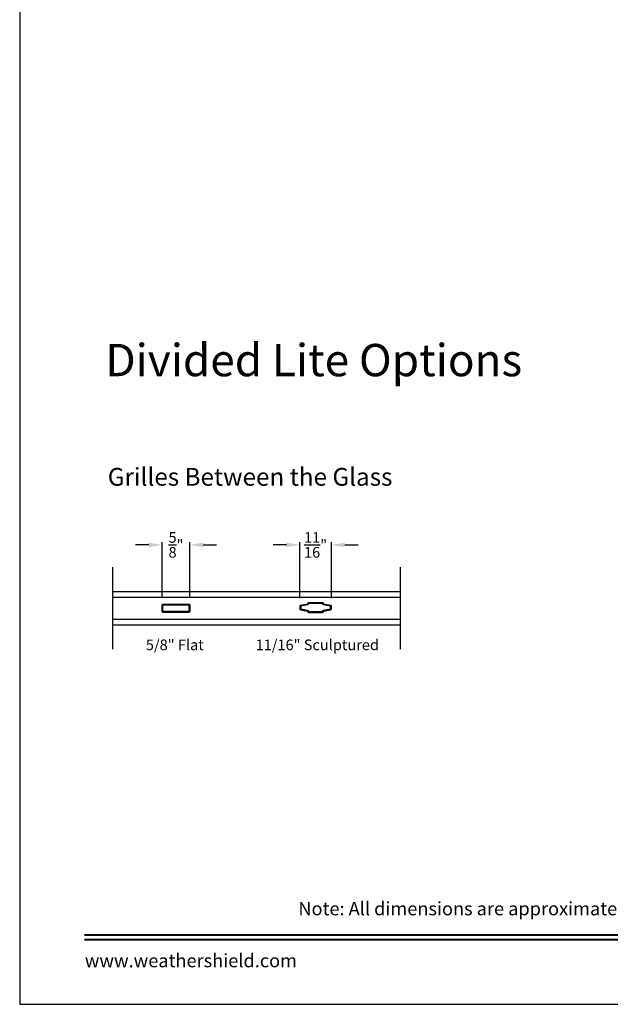
# Model space of a CAD drawing. Extents: x 136 to 170, y -287.7 to -243.7.
# Drawn here: x 136 to 149.3, y -287.7 to -265.5 of the extents above; entities that cross this region are included whole.
import ezdxf
from ezdxf.enums import TextEntityAlignment as Align

# ---------------------------------------------------------------- set-up
doc = ezdxf.new("R2010")
doc.units = 0
doc.header["$LTSCALE"] = 2
doc.header["$MEASUREMENT"] = 0
doc.header["$PDMODE"] = 3
doc.layers.get('0').update_dxf_attribs({"linetype": 'CONTINUOUS'})
doc.layers.get('DEFPOINTS').update_dxf_attribs({"color": 3, "linetype": 'CONTINUOUS'})
doc.styles.add('Arial', font='arial.ttf')
doc.styles.get("Standard").update_dxf_attribs({"font": 'arial.ttf'})
doc.dimstyles.get("Standard").update_dxf_attribs({"dimtxt": 0.24, "dimasz": 0.3, "dimexe": 0.0625, "dimexo": 0.18, "dimgap": 0.09, "dimtad": 0, "dimdec": 4, "dimzin": 0, "dimdsep": 46, "dimlunit": 4, "dimtxsty": 'STANDARD', "dimcen": 0, "dimadec": 5, "dimazin": 0, "dimtfac": 1, "dimtdec": 4, "dimtofl": 0, "dimtmove": 0, "dimatfit": 3, "dimfxl": 1, "dimtolj": 1, "dimtzin": 0, "dimarcsym": 0})

# ---------------------------------------------------------------- blocks, each defined once
blk = doc.blocks.new('*D83')
at = {"color": 0, "lineweight": -2, "transparency": 16777216}
for p, q in [((138.902, -277.366), (138.602, -277.366)), ((139.202, -278.538), (139.202, -277.304)), ((139.827, -278.538), (139.827, -277.304)), ((140.127, -277.366), (140.427, -277.366))]:
    blk.add_line(p, q, dxfattribs=at)
at = {"color": 0, "transparency": 16777216}
for points in [[(138.902, -277.316), (138.902, -277.416), (139.202, -277.366)], [(140.127, -277.316), (140.127, -277.416), (139.827, -277.366)]]:
    blk.add_solid(points, dxfattribs=at)
at = {"layer": 'DEFPOINTS', "color": 0, "transparency": 16777216}
for p in [(139.827, -277.366), (139.202, -278.718), (139.827, -278.718)]:
    blk.add_point(p, dxfattribs=at)
at = {"color": 0, "transparency": 16777216, "insert": (139.515, -277.366), "char_height": 0.24, "attachment_point": 5}
blk.add_mtext('\\A1;{\\H1x;\\S5/8;}"', dxfattribs=at)
blk = doc.blocks.new('*D84')
at = {"color": 0, "lineweight": -2, "transparency": 16777216}
for p, q in [((141.999, -277.366), (141.699, -277.366)), ((142.299, -278.566), (142.299, -277.304)), ((143.009, -278.566), (143.009, -277.304)), ((143.309, -277.366), (143.609, -277.366))]:
    blk.add_line(p, q, dxfattribs=at)
at = {"color": 0, "transparency": 16777216}
for points in [[(141.999, -277.316), (141.999, -277.416), (142.299, -277.366)], [(143.309, -277.316), (143.309, -277.416), (143.009, -277.366)]]:
    blk.add_solid(points, dxfattribs=at)
at = {"layer": 'DEFPOINTS', "color": 0, "transparency": 16777216}
for p in [(143.009, -277.366), (142.299, -278.746), (143.009, -278.746)]:
    blk.add_point(p, dxfattribs=at)
at = {"color": 0, "transparency": 16777216, "insert": (142.654, -277.366), "char_height": 0.24, "attachment_point": 5}
blk.add_mtext('\\A1;{\\H1x;\\S11/16;}"', dxfattribs=at)

msp = doc.modelspace()

# ---------------------------------------------------------------- linework, layer by layer
for p, q in [((138.08575, -277.86937), (138.08575, -279.71339)), ((144.55398, -277.86937), (144.55398, -279.71339)), ((138.08575, -278.41638), (144.55398, -278.41638)), ((138.08575, -278.54138), (144.55398, -278.54138)), ((138.08575, -279.04138), (144.55398, -279.04138)), ((138.08575, -279.16638), (144.55398, -279.16638))]:
    msp.add_line(p, q)
for points in [[(136.00003, -243.70556), (136.00003, -287.70557), (170.00004, -287.70557), (170.00004, -243.70556)], [(139.80702, -278.71763), (139.80702, -278.86513), (139.22202, -278.86513), (139.22202, -278.71763)]]:
    msp.add_lwpolyline(points, close=True)
for points in [[(139.80702, -278.69763, -0.41421356), (139.82702, -278.71763), (139.82702, -278.86513, -0.41421356), (139.80702, -278.88513), (139.22202, -278.88513, -0.41421356), (139.20202, -278.86513), (139.20202, -278.71763, -0.41421356), (139.22202, -278.69763)], [(142.49607, -278.88513), (142.81107, -278.88513, 0.41421356), (142.83107, -278.86513), (142.83107, -278.85932, -0.36365791), (142.83519, -278.8544), (142.99206, -278.82656, 0.36365791), (143.00857, -278.80686), (143.00857, -278.74639, 0.36365791), (142.99206, -278.7267), (142.83519, -278.69886, -0.36365791), (142.83107, -278.69394), (142.83107, -278.68813, 0.41421356), (142.81107, -278.66813), (142.49607, -278.66813, 0.41421356), (142.47607, -278.68813), (142.47607, -278.69394, -0.36365791), (142.47194, -278.69886), (142.31507, -278.7267, 0.36365791), (142.29857, -278.74639), (142.29857, -278.80686, 0.36365791), (142.31507, -278.82656), (142.47194, -278.8544, -0.36365791), (142.47607, -278.85932), (142.47607, -278.86513, 0.41421356)], [(142.49607, -278.86513), (142.81107, -278.86513), (142.81107, -278.85932, -0.36365791), (142.8317, -278.8347), (142.98857, -278.80686), (142.98857, -278.74639), (142.8317, -278.71855, -0.36365791), (142.81107, -278.69394), (142.81107, -278.68813), (142.49607, -278.68813), (142.49607, -278.69394, -0.36365791), (142.47543, -278.71855), (142.31857, -278.74639), (142.31857, -278.80686), (142.47543, -278.8347, -0.36365791), (142.49607, -278.85932)]]:
    msp.add_lwpolyline(points, format="xyb", close=True)
at = {"const_width": 0.04545}
for points in [[(137.45458, -286.14298), (168.54549, -286.14298)], [(137.45458, -286.25102), (168.54549, -286.25102)]]:
    msp.add_lwpolyline(points, dxfattribs=at)

# ---------------------------------------------------------------- texts
at = {"style": 'Arial'}
msp.add_text('Divided Lite Options', height=0.7272729, dxfattribs=at).set_placement((137.9254, -273.57099))
for s, height, p in [('Grilles Between the Glass', 0.4, (141.18069, -276.03451)), ('Note: All dimensions are approximate.  Weather Shield reserves the right to change specifications without notice.', 0.30000007, (153.00004, -285.70247))]:
    msp.add_text(s, height=height, dxfattribs=at).set_placement(p, align=Align.CENTER)
for s, p in [('5/8" Flat', (138.83713, -279.73573)), ('11/16" Sculptured', (141.3047, -279.73573))]:
    msp.add_text(s, height=0.24).set_placement(p)
msp.add_text('www.weathershield.com', height=0.3000001, dxfattribs=at).set_placement((137.46443, -286.96597), align=Align.BOTTOM_LEFT)

# ---------------------------------------------------------------- dimensions: what is measured, and where the dimension line sits
for base, p1, p2, picture, middle in [((139.82702, -277.36634), (139.20202, -278.71763), (139.82702, -278.71763), '*D83', (139.51452, -277.36634)), ((143.00857, -277.36634), (142.29857, -278.74639), (143.00857, -278.74639), '*D84', (142.65357, -277.36634))]:
    dim = msp.add_linear_dim(base=base, p1=p1, p2=p2, dimstyle='STANDARD', override={"dimpost": '\\X'})
    dim.commit()
    dim.dimension.update_dxf_attribs({"geometry": picture, "text_midpoint": middle})

doc.saveas('drawing.dxf')
